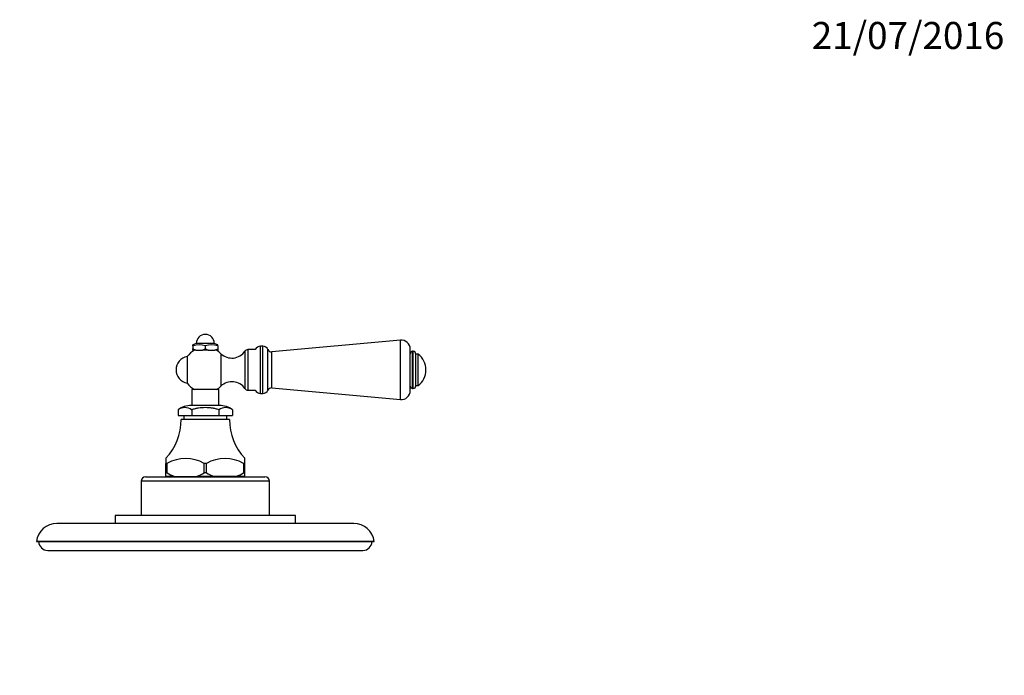
# Model space of a CAD drawing. Units: millimetres. Extents: x 0 to 786, y 0 to 1164.
# Drawn here: x 307 to 744, y 873 to 1164 of the extents above; entities that cross this region are included whole.
import ezdxf
from ezdxf import colors
from ezdxf.entities.mleader import LeaderData, LeaderLine
from ezdxf.math import Vec2, Vec3

# ---------------------------------------------------------------- set-up
doc = ezdxf.new("R2010")
doc.units = ezdxf.units.MM
doc.layers.add('DV3_Défaut', color=7, linetype='Continuous')
doc.layers.add('Défaut', color=7, linetype='Continuous')

# ---------------------------------------------------------------- blocks, each defined once
blk = doc.blocks.new('_DOT')
at = {"color": 0}
blk.add_line((0, 0), (-1, 0), dxfattribs=at)
at = {"color": 0, "const_width": 0.333}
blk.add_lwpolyline([(-0.1665, 0, 1), (0.1665, 0, 1)], format="xyb", close=True, dxfattribs=at)
blk = doc.blocks.new('SE2')
at = {"layer": 'DV3_Défaut', "color": 7, "linetype": 'Continuous'}
for p, q in [((385.27, 1020.39), (383.77, 1019.75)), ((383.77, 1019.39), (383.77, 1019.75)), ((383.77, 1019.39), (383.77, 1017.99)), ((393.27, 1020.39), (385.27, 1020.39)), ((389.27, 1019.39), (389.27, 1017.99)), ((394.77, 1019.75), (393.27, 1020.39)), ((394.77, 1019.39), (394.77, 1019.75)), ((394.77, 1019.39), (394.77, 1017.99)), ((413.77, 998.14), (413.77, 1019.14)), ((414.77, 1019.14), (413.77, 1019.14)), ((414.77, 998.14), (414.77, 1019.14)), ((475.91, 1021.82), (418.77, 1016.64)), ((475.91, 995.45), (475.91, 1021.82)), ((381.2, 1014.54), (381.2, 1002.73)), ((383.77, 1017.39), (383.77, 1017.99)), ((385.07, 1017.39), (383.77, 1017.39)), ((385.07, 1017.39), (387.98, 1017.39)), ((390.57, 1017.39), (387.98, 1017.39)), ((390.57, 1017.39), (393.48, 1017.39)), ((394.77, 1017.39), (393.48, 1017.39)), ((394.77, 1017.99), (394.77, 1017.39)), ((396.21, 1015.84), (396.21, 1001.44)), ((406.85, 1016.94), (406.85, 1000.33)), ((408.17, 1017.64), (408.17, 999.64)), ((411.48, 1017.64), (408.17, 1017.64)), ((417.06, 999.63), (417.06, 1017.65)), ((418.77, 1000.64), (418.77, 1016.64)), ((480.27, 999.44), (480.27, 1017.84)), ((481.36, 1000.39), (481.36, 1016.89)), ((481.54, 1016.89), (481.36, 1016.89)), ((481.54, 1000.39), (481.54, 1016.89)), ((482.77, 1001.62), (482.77, 1015.65)), ((483.77, 1015.64), (482.77, 1015.64)), ((483.77, 1001.64), (483.77, 1015.64)), ((482.77, 1001.64), (483.77, 1001.64)), ((395.27, 999.89), (383.27, 999.89)), ((383.27, 999.89), (383.27, 992.89)), ((395.27, 992.89), (395.27, 999.89)), ((408.17, 999.64), (411.48, 999.64)), ((413.77, 998.14), (414.77, 998.14)), ((418.77, 1000.64), (475.91, 995.45)), ((481.36, 1000.39), (481.54, 1000.39)), ((395.52, 992.89), (383.02, 992.89)), ((377.15, 990.89), (377.15, 988.39)), ((377.15, 988.39), (383.21, 988.39)), ((379.67, 988.39), (379.67, 986.59)), ((383.21, 990.89), (383.21, 988.39)), ((383.21, 988.39), (395.33, 988.39)), ((395.33, 990.89), (395.33, 988.39)), ((395.33, 988.39), (401.4, 988.39)), ((398.87, 986.59), (398.87, 988.39)), ((401.4, 990.89), (401.4, 988.39)), ((400.02, 986.59), (378.52, 986.59)), ((371.77, 969.39), (371.77, 967.11)), ((372.25, 967.11), (371.77, 967.11)), ((371.77, 962.89), (371.77, 967.11)), ((372.25, 967.11), (372.25, 962.89)), ((389.75, 967.11), (388.8, 967.11)), ((388.8, 962.89), (388.8, 967.11)), ((389.75, 962.89), (389.75, 967.11)), ((406.77, 967.11), (406.3, 967.11)), ((406.3, 967.11), (406.3, 962.89)), ((406.77, 967.11), (406.77, 969.39)), ((406.77, 962.89), (406.77, 967.11)), ((372.25, 962.89), (371.77, 962.89)), ((371.77, 961.39), (371.77, 962.89)), ((372.25, 962.89), (372.26, 962.89)), ((388.79, 962.89), (388.8, 962.89)), ((389.75, 962.89), (388.8, 962.89)), ((389.76, 962.89), (389.75, 962.89)), ((406.3, 962.89), (406.29, 962.89)), ((406.77, 962.89), (406.3, 962.89)), ((406.77, 961.39), (406.77, 962.89)), ((417.77, 959.19), (360.77, 959.19)), ((360.77, 959.19), (360.77, 943.99)), ((362.77, 961.19), (415.77, 961.19)), ((375.51, 961.39), (371.77, 961.39)), ((375.51, 961.39), (385.54, 961.39)), ((378.02, 961.39), (378.02, 961.19)), ((393.01, 961.39), (385.54, 961.39)), ((403.04, 961.39), (393.01, 961.39)), ((400.52, 961.19), (400.52, 961.39)), ((406.77, 961.39), (403.04, 961.39)), ((417.77, 943.99), (417.77, 959.19)), ((455.16, 940.49), (323.38, 940.49)), ((429.27, 943.99), (349.27, 943.99)), ((349.27, 943.99), (349.27, 940.49)), ((429.27, 940.49), (429.27, 943.99)), ((464.27, 932.49), (314.27, 932.49)), ((314.27, 932.49), (315.26, 932.36)), ((463.28, 932.36), (315.26, 932.36)), ((463.28, 932.36), (464.27, 932.49)), ((319.27, 928.49), (459.27, 928.49))]:
    blk.add_line(p, q, dxfattribs=at)
for centre, radius, start, end in [((389.27, 1020.39), 4, 0, 180), ((386.52, 1009.05), 10.7, 75.1005, 104.8995), ((392.02, 1009.05), 10.7, 75.1005, 104.8995), ((413.77, 1016.64), 2.5, 90, 156.4218), ((414.77, 1016.64), 2.5, 23.8045, 90), ((476.27, 1017.84), 4, 0, 95.1857), ((382.27, 1008.64), 6, 100.2866, 259.7134), ((389.27, 1008.64), 10, 118.955, 143.8177), ((387.43, 1024.18), 7.19, 239.4448, 250.8401), ((385.62, 1024.18), 7.19, 289.1599, 300.5552), ((392.93, 1024.18), 7.19, 239.4448, 250.8401), ((391.12, 1024.18), 7.19, 289.1599, 300.5552), ((389.27, 1008.64), 10, 46.0625, 61.045), ((401.07, 1020.88), 7, 226.0625, 325.7626), ((408.17, 1016.04), 1.59, 90, 145.7626), ((418.62, 1018.33), 1.7, 203.8045, 275.1857), ((481.36, 1015.8), 1.08, 90, 180), ((481.54, 1015.65), 1.24, 0, 90), ((478.52, 1008.64), 8.75, 306.8699, 53.1301), ((389.27, 1008.64), 10, 216.1823, 241.045), ((389.27, 1008.64), 10, 298.955, 313.9375), ((401.07, 996.4), 7, 34.2374, 133.9375), ((481.36, 1001.47), 1.08, 180, 270), ((481.54, 1001.62), 1.24, 270, 0), ((408.17, 1001.23), 1.59, 214.2374, 270), ((413.77, 1000.64), 2.5, 203.5782, 270), ((414.77, 1000.64), 2.5, 270, 336.1955), ((418.62, 998.94), 1.7, 84.8143, 156.1955), ((476.27, 999.44), 4, 264.8143, 0), ((383.15, 982.89), 10, 90.726, 126.8757), ((395.39, 982.89), 10, 53.1239, 89.274), ((380.18, 986.77), 5.11, 53.6502, 126.3498), ((398.36, 986.77), 5.11, 53.6502, 126.3498), ((353.52, 986.47), 25, 316.8853, 0.2602), ((425.02, 986.47), 25, 179.7398, 223.1147), ((380.52, 952.92), 16.42, 59.7485, 120.2515), ((398.02, 952.92), 16.42, 59.7485, 120.2515), ((383.4, 982.76), 22.78, 240.7218, 249.7354), ((377.65, 982.76), 22.78, 290.2646, 299.2782), ((400.9, 982.76), 22.78, 240.7218, 249.7354), ((395.15, 982.76), 22.78, 290.2646, 299.2782), ((362.77, 959.19), 2, 90, 180), ((415.77, 959.19), 2, 0, 90), ((323.38, 931.3), 9.19, 90, 172.5706), ((455.16, 931.3), 9.19, 7.4294, 90), ((319.27, 932.49), 4, 181.8525, 270), ((459.27, 932.49), 4, 270, 358.1475)]:
    blk.add_arc(centre, radius, start, end, dxfattribs=at)
blk.add_open_spline([(395.33, 990.89), (394.85, 991.07), (394.35, 991.22), (393.35, 991.47), (392.85, 991.57), (391.83, 991.73), (391.32, 991.79), (390.29, 991.86), (389.78, 991.88), (388.23, 991.88), (387.2, 991.81), (385.69, 991.57), (385.19, 991.47), (384.19, 991.22), (383.69, 991.07), (383.21, 990.89)], degree=3, knots=[0, 0, 0, 0, 0.125, 0.125, 0.25, 0.25, 0.375, 0.375, 0.5, 0.5, 0.75, 0.75, 0.875, 0.875, 1, 1, 1, 1], dxfattribs=at)

msp = doc.modelspace()

# ---------------------------------------------------------------- block references
at = {"layer": 'Défaut'}
msp.add_blockref('SE2', (0, 0), dxfattribs=at)

# ---------------------------------------------------------------- leaders
at = {"layer": 'Défaut', "color": 7, "linetype": 'Continuous'}
ml = msp.add_multileader_mtext('Standard', dxfattribs=at)
ml.set_content('{\\pxsm0.9;\\fSolid Edge ISO|b1||i0||c0|p34;\\W1.;21/07/2016\\P}', color=256)
ml.set_leader_properties()
ml.set_arrow_properties(name='DOT')
ml.build(insert=Vec2(0, 0))
ml.multileader.update_dxf_attribs({"leader_type": 0, "dogleg_length": 0, "arrow_head_size": 12})
ctx = ml.context
ctx.base_point, ctx.char_height, ctx.arrow_head_size, ctx.landing_gap_size = Vec3(656.6, 1156.97), 12, 12, 4.2
notes = []
notes.append((ctx, [(0, (0, 0, 0), (0, 0), (1, 0), 1, [])]))
ctx.mtext.insert = Vec3(658.6, 1163.09)
for ctx, leaders in notes:
    for number, flags, end, landing, length, lines in leaders:
        leader = LeaderData()
        leader.index, (leader.has_last_leader_line, leader.has_dogleg_vector, leader.attachment_direction) = number, flags
        leader.last_leader_point, leader.dogleg_vector, leader.dogleg_length = Vec3(end), Vec3(landing), length
        for number, points, colour, breaks in lines:
            line = LeaderLine()
            line.index, line.vertices, line.color, line.breaks = number, Vec3.list(points), colors.encode_raw_color(colour), breaks
            leader.lines.append(line)
        ctx.leaders.append(leader)

doc.saveas('drawing.dxf')
